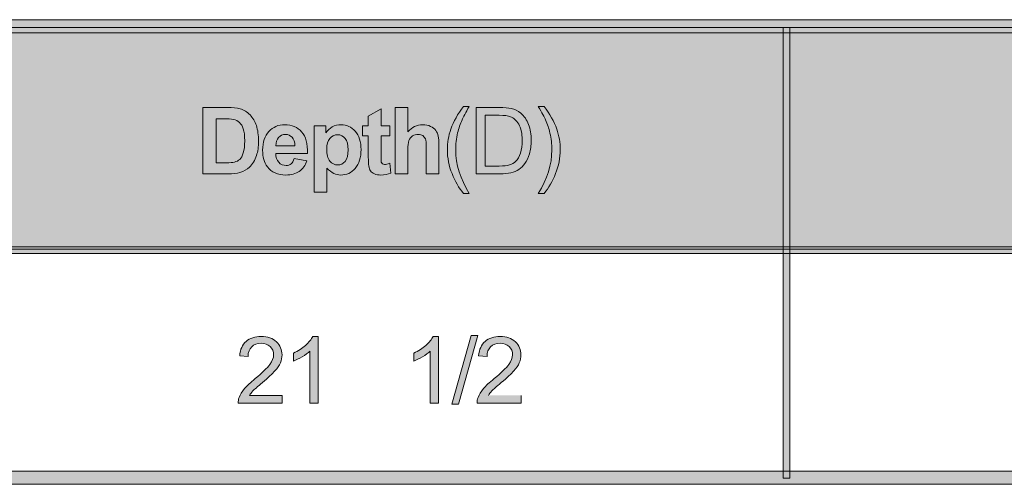
# Model space of a CAD drawing. Extents: x -116 to 1459, y -649 to 232.
# Drawn here: x 730 to 939, y 57 to 155 of the extents above; entities that cross this region are included whole.
import ezdxf

# ---------------------------------------------------------------- set-up
doc = ezdxf.new("R2010")
doc.units = 0
doc.header["$MEASUREMENT"] = 0
doc.layers.add('Layer 2', color=7, linetype='Continuous', lineweight=0)

msp = doc.modelspace()

# ---------------------------------------------------------------- hatches: boundary and pattern name
at = {"layer": 'Layer 2', "true_color": 0x1e1917, "transparency": 33554687}
h = msp.add_hatch(color=250, dxfattribs=at)
h.dxf.hatch_style = 2
h.paths.add_polyline_path([(-115.66, 154.92), (-114.73, 154.92), (28.24, 154.92), (171.22, 154.92), (314.19, 154.92), (457.16, 154.92), (600.13, 154.92), (743.1, 154.92), (886.08, 154.92), (1029.05, 154.92), (1172.02, 154.92), (1314.99, 154.92), (1457.97, 154.92), (1458.89, 154.92), (1458.89, 152.14), (1457.97, 152.14), (1314.99, 152.14), (1172.02, 152.14), (1029.05, 152.14), (886.08, 152.14), (743.1, 152.14), (600.13, 152.14), (457.16, 152.14), (314.19, 152.14), (171.22, 152.14), (28.24, 152.14), (-114.73, 152.14), (-115.66, 152.14)])
at = {"layer": 'Layer 2', "true_color": 0xd3eefb, "transparency": 33554687}
msp.add_hatch(color=254, dxfattribs=at).paths.add_polyline_path([(-115.05, 153.3), (1458.05, 153.3), (1458.05, 106.4), (-115.05, 106.4)])
at = {"layer": 'Layer 2', "true_color": 0x1e1917, "transparency": 33554687}
h = msp.add_hatch(color=250, dxfattribs=at)
h.dxf.hatch_style = 2
h.paths.add_polyline_path([(891.82, 58), (891.82, 58.46), (891.82, 82.04), (891.82, 105.63), (891.82, 129.21), (891.82, 152.8), (891.82, 153.25), (893.21, 153.25), (893.21, 152.8), (893.21, 129.21), (893.21, 105.63), (893.21, 82.04), (893.21, 58.46), (893.21, 58)])
h = msp.add_hatch(color=250, dxfattribs=at)
edge = h.paths.add_edge_path()
edge.add_spline(control_points=[(769.08, 136.37), (769.08, 136.37), (774.27, 136.37), (774.27, 136.37), (775.43, 136.37), (776.32, 136.28), (776.94, 136.1), (777.76, 135.86), (778.47, 135.42), (779.06, 134.8), (779.64, 134.18), (780.09, 133.43), (780.4, 132.53), (780.7, 131.63), (780.86, 130.52), (780.86, 129.21), (780.86, 128.05), (780.71, 127.05), (780.43, 126.22), (780.08, 125.2), (779.58, 124.37), (778.92, 123.74), (778.43, 123.26), (777.77, 122.88), (776.93, 122.61), (776.3, 122.42), (775.47, 122.32), (774.42, 122.32), (774.42, 122.32), (769.08, 122.32), (769.08, 122.32), (769.08, 122.32), (769.08, 136.37), (769.08, 136.37)], knot_values=[0, 0, 0, 0, 1, 1, 1, 2, 2, 2, 3, 3, 3, 4, 4, 4, 5, 5, 5, 6, 6, 6, 7, 7, 7, 8, 8, 8, 9, 9, 9, 10, 10, 10, 11, 11, 11, 11], degree=3, periodic=0)
edge = h.paths.add_edge_path()
edge.add_spline(control_points=[(771.92, 133.99), (771.92, 133.99), (771.92, 124.69), (771.92, 124.69), (771.92, 124.69), (774.03, 124.69), (774.03, 124.69), (774.83, 124.69), (775.4, 124.73), (775.75, 124.82), (776.21, 124.93), (776.59, 125.13), (776.9, 125.4), (777.2, 125.68), (777.45, 126.13), (777.64, 126.76), (777.83, 127.39), (777.93, 128.25), (777.93, 129.33), (777.93, 130.42), (777.83, 131.25), (777.64, 131.83), (777.45, 132.41), (777.18, 132.87), (776.83, 133.19), (776.49, 133.52), (776.05, 133.74), (775.52, 133.85), (775.12, 133.95), (774.35, 133.99), (773.19, 133.99), (773.19, 133.99), (771.92, 133.99), (771.92, 133.99)], knot_values=[0, 0, 0, 0, 1, 1, 1, 2, 2, 2, 3, 3, 3, 4, 4, 4, 5, 5, 5, 6, 6, 6, 7, 7, 7, 8, 8, 8, 9, 9, 9, 10, 10, 10, 11, 11, 11, 11], degree=3, periodic=0)
edge = h.paths.add_edge_path()
edge.add_spline(control_points=[(788.55, 128.28), (788.53, 129.06), (788.34, 129.65), (787.95, 130.06), (787.57, 130.46), (787.1, 130.66), (786.55, 130.66), (785.96, 130.66), (785.48, 130.45), (785.1, 130.02), (784.71, 129.59), (784.52, 129.01), (784.53, 128.28), (784.53, 128.28), (788.55, 128.28), (788.55, 128.28)], knot_values=[0, 0, 0, 0, 1, 1, 1, 2, 2, 2, 3, 3, 3, 4, 4, 4, 5, 5, 5, 5], degree=3, periodic=0)
edge = h.paths.add_edge_path()
edge.add_spline(control_points=[(792.61, 132.49), (792.61, 132.49), (795.12, 132.49), (795.12, 132.49), (795.12, 132.49), (795.12, 131), (795.12, 131), (795.45, 131.51), (795.89, 131.93), (796.44, 132.24), (797, 132.57), (797.62, 132.73), (798.3, 132.73), (799.48, 132.73), (800.48, 132.26), (801.3, 131.34), (802.13, 130.41), (802.54, 129.12), (802.54, 127.46), (802.54, 125.76), (802.13, 124.44), (801.3, 123.5), (800.46, 122.56), (799.46, 122.09), (798.28, 122.09), (797.71, 122.09), (797.21, 122.2), (796.75, 122.42), (796.29, 122.65), (795.81, 123.03), (795.3, 123.57), (795.3, 123.57), (795.3, 118.44), (795.3, 118.44), (795.3, 118.44), (792.61, 118.44), (792.61, 118.44), (792.61, 118.44), (792.61, 132.49), (792.61, 132.49)], knot_values=[0, 0, 0, 0, 1, 1, 1, 2, 2, 2, 3, 3, 3, 4, 4, 4, 5, 5, 5, 6, 6, 6, 7, 7, 7, 8, 8, 8, 9, 9, 9, 10, 10, 10, 11, 11, 11, 12, 12, 12, 13, 13, 13, 13], degree=3, periodic=0)
edge = h.paths.add_edge_path()
edge.add_spline(control_points=[(808.61, 132.49), (808.61, 132.49), (808.61, 130.35), (808.61, 130.35), (808.61, 130.35), (806.77, 130.35), (806.77, 130.35), (806.77, 130.35), (806.77, 126.25), (806.77, 126.25), (806.77, 125.41), (806.79, 124.93), (806.82, 124.79), (806.82, 124.79), (807.06, 124.45), (807.06, 124.45), (807.06, 124.45), (807.52, 124.32), (807.52, 124.32), (807.77, 124.32), (808.13, 124.41), (808.6, 124.58), (808.6, 124.58), (808.83, 122.49), (808.83, 122.49), (808.2, 122.22), (807.5, 122.09), (806.7, 122.09), (806.22, 122.09), (805.78, 122.17), (805.39, 122.33), (805, 122.49), (804.72, 122.71), (804.53, 122.96), (804.35, 123.22), (804.23, 123.57), (804.15, 124.01), (804.1, 124.33), (804.07, 124.96), (804.07, 125.91), (804.07, 125.91), (804.07, 130.35), (804.07, 130.35), (804.07, 130.35), (802.83, 130.35), (802.83, 130.35), (802.83, 130.35), (802.83, 132.49), (802.83, 132.49), (802.83, 132.49), (804.07, 132.49), (804.07, 132.49), (804.07, 132.49), (804.07, 134.52), (804.07, 134.52), (804.07, 134.52), (806.77, 136.09), (806.77, 136.09), (806.77, 136.09), (806.77, 132.49), (806.77, 132.49), (806.77, 132.49), (808.61, 132.49), (808.61, 132.49)], knot_values=[0, 0, 0, 0, 1, 1, 1, 2, 2, 2, 3, 3, 3, 4, 4, 4, 5, 5, 5, 6, 6, 6, 7, 7, 7, 8, 8, 8, 9, 9, 9, 10, 10, 10, 11, 11, 11, 12, 12, 12, 13, 13, 13, 14, 14, 14, 15, 15, 15, 16, 16, 16, 17, 17, 17, 18, 18, 18, 19, 19, 19, 20, 20, 20, 21, 21, 21, 21], degree=3, periodic=0)
edge = h.paths.add_edge_path()
edge.add_spline(control_points=[(812.43, 136.37), (812.43, 136.37), (812.43, 131.2), (812.43, 131.2), (813.3, 132.22), (814.33, 132.73), (815.54, 132.73), (816.16, 132.73), (816.72, 132.61), (817.22, 132.38), (817.72, 132.15), (818.09, 131.86), (818.34, 131.5), (818.6, 131.14), (818.77, 130.74), (818.86, 130.31), (818.96, 129.88), (819, 129.2), (819, 128.29), (819, 128.29), (819, 122.32), (819, 122.32), (819, 122.32), (816.31, 122.32), (816.31, 122.32), (816.31, 122.32), (816.31, 127.69), (816.31, 127.69), (816.31, 128.76), (816.26, 129.44), (816.16, 129.73), (816.16, 129.73), (815.61, 130.41), (815.61, 130.41), (815.35, 130.58), (815.03, 130.66), (814.64, 130.66), (814.19, 130.66), (813.79, 130.56), (813.44, 130.34), (813.09, 130.12), (812.83, 129.79), (812.67, 129.36), (812.51, 128.92), (812.43, 128.27), (812.43, 127.42), (812.43, 127.42), (812.43, 122.32), (812.43, 122.32), (812.43, 122.32), (809.73, 122.32), (809.73, 122.32), (809.73, 122.32), (809.73, 136.37), (809.73, 136.37), (809.73, 136.37), (812.43, 136.37), (812.43, 136.37)], knot_values=[0, 0, 0, 0, 1, 1, 1, 2, 2, 2, 3, 3, 3, 4, 4, 4, 5, 5, 5, 6, 6, 6, 7, 7, 7, 8, 8, 8, 9, 9, 9, 10, 10, 10, 11, 11, 11, 12, 12, 12, 13, 13, 13, 14, 14, 14, 15, 15, 15, 16, 16, 16, 17, 17, 17, 18, 18, 18, 19, 19, 19, 19], degree=3, periodic=0)
edge = h.paths.add_edge_path()
edge.add_spline(control_points=[(824.18, 118.19), (823.23, 119.39), (822.42, 120.79), (821.77, 122.4), (821.11, 124.01), (820.78, 125.68), (820.78, 127.41), (820.78, 128.93), (821.02, 130.38), (821.52, 131.78), (822.09, 133.39), (822.98, 135), (824.18, 136.6), (824.18, 136.6), (825.42, 136.6), (825.42, 136.6), (824.64, 135.28), (824.13, 134.33), (823.88, 133.76), (823.49, 132.88), (823.19, 131.96), (822.96, 131), (822.69, 129.8), (822.55, 128.6), (822.55, 127.4), (822.55, 124.32), (823.51, 121.25), (825.42, 118.19), (825.42, 118.19), (824.18, 118.19), (824.18, 118.19)], knot_values=[0, 0, 0, 0, 1, 1, 1, 2, 2, 2, 3, 3, 3, 4, 4, 4, 5, 5, 5, 6, 6, 6, 7, 7, 7, 8, 8, 8, 9, 9, 9, 10, 10, 10, 10], degree=3, periodic=0)
edge = h.paths.add_edge_path()
edge.add_spline(control_points=[(826.9, 122.32), (826.9, 122.32), (826.9, 136.37), (826.9, 136.37), (826.9, 136.37), (831.74, 136.37), (831.74, 136.37), (832.83, 136.37), (833.67, 136.3), (834.24, 136.16), (835.05, 135.98), (835.74, 135.64), (836.3, 135.16), (837.04, 134.53), (837.6, 133.73), (837.97, 132.76), (838.34, 131.78), (838.52, 130.67), (838.52, 129.42), (838.52, 128.35), (838.39, 127.41), (838.14, 126.58), (837.89, 125.76), (837.58, 125.07), (837.18, 124.53), (836.8, 124), (836.37, 123.57), (835.91, 123.26), (835.44, 122.95), (834.89, 122.72), (834.23, 122.56), (833.57, 122.4), (832.82, 122.32), (831.97, 122.32), (831.97, 122.32), (826.9, 122.32), (826.9, 122.32)], knot_values=[0, 0, 0, 0, 1, 1, 1, 2, 2, 2, 3, 3, 3, 4, 4, 4, 5, 5, 5, 6, 6, 6, 7, 7, 7, 8, 8, 8, 9, 9, 9, 10, 10, 10, 11, 11, 11, 12, 12, 12, 12], degree=3, periodic=0)
edge = h.paths.add_edge_path()
edge.add_spline(control_points=[(828.76, 123.98), (828.76, 123.98), (831.76, 123.98), (831.76, 123.98), (832.69, 123.98), (833.42, 124.06), (833.94, 124.23), (834.47, 124.41), (834.89, 124.65), (835.2, 124.96), (835.64, 125.4), (835.99, 126), (836.23, 126.74), (836.48, 127.49), (836.6, 128.38), (836.6, 129.45), (836.6, 130.92), (836.36, 132.04), (835.88, 132.83), (835.4, 133.62), (834.81, 134.15), (834.12, 134.42), (833.62, 134.61), (832.82, 134.71), (831.72, 134.71), (831.72, 134.71), (828.76, 134.71), (828.76, 134.71), (828.76, 134.71), (828.76, 123.98), (828.76, 123.98)], knot_values=[0, 0, 0, 0, 1, 1, 1, 2, 2, 2, 3, 3, 3, 4, 4, 4, 5, 5, 5, 6, 6, 6, 7, 7, 7, 8, 8, 8, 9, 9, 9, 10, 10, 10, 10], degree=3, periodic=0)
edge = h.paths.add_edge_path()
edge.add_spline(control_points=[(788.4, 125.56), (788.4, 125.56), (791.09, 125.11), (791.09, 125.11), (790.74, 124.12), (790.2, 123.37), (789.45, 122.86), (788.71, 122.34), (787.78, 122.09), (786.66, 122.09), (784.89, 122.09), (783.58, 122.66), (782.73, 123.82), (782.06, 124.75), (781.72, 125.92), (781.72, 127.33), (781.72, 129.02), (782.16, 130.34), (783.05, 131.29), (783.93, 132.25), (785.04, 132.73), (786.39, 132.73), (787.9, 132.73), (789.1, 132.22), (789.97, 131.22), (790.85, 130.22), (791.27, 128.69), (791.23, 126.63), (791.23, 126.63), (784.48, 126.63), (784.48, 126.63), (784.5, 125.83), (784.72, 125.21), (785.13, 124.77), (785.55, 124.32), (786.07, 124.1), (786.69, 124.1), (787.11, 124.1), (787.46, 124.21), (787.75, 124.44), (788.04, 124.68), (788.26, 125.04), (788.4, 125.56)], knot_values=[0, 0, 0, 0, 1, 1, 1, 2, 2, 2, 3, 3, 3, 4, 4, 4, 5, 5, 5, 6, 6, 6, 7, 7, 7, 8, 8, 8, 9, 9, 9, 10, 10, 10, 11, 11, 11, 12, 12, 12, 13, 13, 13, 14, 14, 14, 14], degree=3, periodic=0)
edge.add_line((788.4, 125.56), (788.4, 125.56))
edge = h.paths.add_edge_path()
edge.add_spline(control_points=[(795.28, 127.58), (795.28, 126.44), (795.5, 125.59), (795.96, 125.04), (796.41, 124.5), (796.96, 124.22), (797.62, 124.22), (798.24, 124.22), (798.76, 124.48), (799.18, 124.98), (799.59, 125.48), (799.8, 126.3), (799.8, 127.44), (799.8, 128.51), (799.59, 129.3), (799.16, 129.82), (798.73, 130.34), (798.2, 130.6), (797.57, 130.6), (796.91, 130.6), (796.36, 130.34), (795.93, 129.83), (795.49, 129.33), (795.28, 128.57), (795.28, 127.58)], knot_values=[0, 0, 0, 0, 1, 1, 1, 2, 2, 2, 3, 3, 3, 4, 4, 4, 5, 5, 5, 6, 6, 6, 7, 7, 7, 8, 8, 8, 8], degree=3, periodic=0)
edge.add_line((795.28, 127.58), (795.28, 127.58))
edge = h.paths.add_edge_path()
edge.add_spline(control_points=[(841.25, 118.19), (841.25, 118.19), (840.01, 118.19), (840.01, 118.19), (841.92, 121.25), (842.88, 124.32), (842.88, 127.4), (842.88, 128.6), (842.74, 129.79), (842.47, 130.97), (842.25, 131.93), (841.95, 132.85), (841.56, 133.73), (841.31, 134.31), (840.8, 135.26), (840.01, 136.6), (840.01, 136.6), (841.25, 136.6), (841.25, 136.6), (842.45, 135), (843.34, 133.39), (843.92, 131.78), (844.41, 130.38), (844.65, 128.93), (844.65, 127.41), (844.65, 125.68), (844.32, 124.01), (843.66, 122.4), (843, 120.79), (842.2, 119.39), (841.25, 118.19)], knot_values=[0, 0, 0, 0, 1, 1, 1, 2, 2, 2, 3, 3, 3, 4, 4, 4, 5, 5, 5, 6, 6, 6, 7, 7, 7, 8, 8, 8, 9, 9, 9, 10, 10, 10, 10], degree=3, periodic=0)
edge.add_line((841.25, 118.19), (841.25, 118.19))
h = msp.add_hatch(color=250, dxfattribs=at)
h.dxf.hatch_style = 2
h.paths.add_polyline_path([(-115.66, 106.87), (-114.73, 106.87), (28.24, 106.87), (171.22, 106.87), (314.19, 106.87), (457.16, 106.87), (600.13, 106.87), (743.1, 106.87), (886.08, 106.87), (1029.05, 106.87), (1172.02, 106.87), (1314.99, 106.87), (1457.97, 106.87), (1458.89, 106.87), (1458.89, 105.48), (1457.97, 105.48), (1314.99, 105.48), (1172.02, 105.48), (1029.05, 105.48), (886.08, 105.48), (743.1, 105.48), (600.13, 105.48), (457.16, 105.48), (314.19, 105.48), (171.22, 105.48), (28.24, 105.48), (-114.73, 105.48), (-115.66, 105.48)])
h = msp.add_hatch(color=250, dxfattribs=at)
edge = h.paths.add_edge_path()
edge.add_spline(control_points=[(785.84, 75.51), (785.84, 75.51), (785.84, 73.85), (785.84, 73.85), (785.84, 73.85), (776.55, 73.85), (776.55, 73.85), (776.54, 74.27), (776.6, 74.67), (776.75, 75.05), (776.99, 75.68), (777.36, 76.3), (777.88, 76.92), (778.41, 77.53), (779.16, 78.24), (780.14, 79.05), (781.67, 80.3), (782.7, 81.29), (783.24, 82.02), (783.78, 82.75), (784.04, 83.44), (784.04, 84.1), (784.04, 84.78), (783.8, 85.35), (783.31, 85.83), (782.82, 86.29), (782.18, 86.53), (781.4, 86.53), (780.57, 86.53), (779.9, 86.28), (779.41, 85.78), (778.91, 85.28), (778.65, 84.59), (778.65, 83.71), (778.65, 83.71), (776.87, 83.89), (776.87, 83.89), (776.99, 85.22), (777.45, 86.23), (778.24, 86.92), (779.04, 87.61), (780.1, 87.96), (781.44, 87.96), (782.78, 87.96), (783.85, 87.58), (784.64, 86.84), (785.42, 86.09), (785.82, 85.16), (785.82, 84.06), (785.82, 83.49), (785.7, 82.94), (785.47, 82.4), (785.24, 81.85), (784.86, 81.28), (784.33, 80.68), (783.79, 80.08), (782.91, 79.26), (781.67, 78.21), (780.63, 77.34), (779.97, 76.75), (779.67, 76.44), (779.38, 76.13), (779.14, 75.82), (778.94, 75.51), (778.94, 75.51), (785.84, 75.51), (785.84, 75.51)], knot_values=[0, 0, 0, 0, 1, 1, 1, 2, 2, 2, 3, 3, 3, 4, 4, 4, 5, 5, 5, 6, 6, 6, 7, 7, 7, 8, 8, 8, 9, 9, 9, 10, 10, 10, 11, 11, 11, 12, 12, 12, 13, 13, 13, 14, 14, 14, 15, 15, 15, 16, 16, 16, 17, 17, 17, 18, 18, 18, 19, 19, 19, 20, 20, 20, 21, 21, 21, 22, 22, 22, 22], degree=3, periodic=0)
edge = h.paths.add_edge_path()
edge.add_spline(control_points=[(793.44, 73.85), (793.44, 73.85), (791.72, 73.85), (791.72, 73.85), (791.72, 73.85), (791.72, 84.84), (791.72, 84.84), (791.31, 84.45), (790.76, 84.05), (790.09, 83.65), (789.41, 83.26), (788.81, 82.96), (788.27, 82.76), (788.27, 82.76), (788.27, 84.43), (788.27, 84.43), (789.23, 84.88), (790.08, 85.43), (790.8, 86.08), (791.52, 86.73), (792.03, 87.35), (792.34, 87.96), (792.34, 87.96), (793.44, 87.96), (793.44, 87.96), (793.44, 87.96), (793.44, 73.85), (793.44, 73.85)], knot_values=[0, 0, 0, 0, 1, 1, 1, 2, 2, 2, 3, 3, 3, 4, 4, 4, 5, 5, 5, 6, 6, 6, 7, 7, 7, 8, 8, 8, 9, 9, 9, 9], degree=3, periodic=0)
edge = h.paths.add_edge_path()
edge.add_spline(control_points=[(818.89, 73.85), (818.89, 73.85), (817.17, 73.85), (817.17, 73.85), (817.17, 73.85), (817.17, 84.84), (817.17, 84.84), (816.75, 84.45), (816.21, 84.05), (815.54, 83.65), (814.86, 83.26), (814.25, 82.96), (813.72, 82.76), (813.72, 82.76), (813.72, 84.43), (813.72, 84.43), (814.68, 84.88), (815.53, 85.43), (816.25, 86.08), (816.97, 86.73), (817.48, 87.35), (817.78, 87.96), (817.78, 87.96), (818.89, 87.96), (818.89, 87.96), (818.89, 87.96), (818.89, 73.85), (818.89, 73.85)], knot_values=[0, 0, 0, 0, 1, 1, 1, 2, 2, 2, 3, 3, 3, 4, 4, 4, 5, 5, 5, 6, 6, 6, 7, 7, 7, 8, 8, 8, 9, 9, 9, 9], degree=3, periodic=0)
edge = h.paths.add_edge_path()
edge.add_spline(control_points=[(821.76, 73.61), (821.76, 73.61), (825.83, 88.14), (825.83, 88.14), (825.83, 88.14), (827.21, 88.14), (827.21, 88.14), (827.21, 88.14), (823.15, 73.61), (823.15, 73.61), (823.15, 73.61), (821.76, 73.61), (821.76, 73.61)], knot_values=[0, 0, 0, 0, 1, 1, 1, 2, 2, 2, 3, 3, 3, 4, 4, 4, 4], degree=3, periodic=0)
edge = h.paths.add_edge_path()
edge.add_spline(control_points=[(836.36, 75.51), (836.36, 75.51), (836.36, 73.85), (836.36, 73.85), (836.36, 73.85), (827.07, 73.85), (827.07, 73.85), (827.06, 74.27), (827.13, 74.67), (827.27, 75.05), (827.51, 75.68), (827.89, 76.3), (828.41, 76.92), (828.93, 77.53), (829.68, 78.24), (830.67, 79.05), (832.19, 80.3), (833.23, 81.29), (833.76, 82.02), (834.3, 82.75), (834.57, 83.44), (834.57, 84.1), (834.57, 84.78), (834.33, 85.35), (833.84, 85.83), (833.34, 86.29), (832.71, 86.53), (831.92, 86.53), (831.09, 86.53), (830.43, 86.28), (829.93, 85.78), (829.43, 85.28), (829.18, 84.59), (829.17, 83.71), (829.17, 83.71), (827.4, 83.89), (827.4, 83.89), (827.52, 85.22), (827.98, 86.23), (828.77, 86.92), (829.56, 87.61), (830.63, 87.96), (831.96, 87.96), (833.31, 87.96), (834.37, 87.58), (835.16, 86.84), (835.95, 86.09), (836.34, 85.16), (836.34, 84.06), (836.34, 83.49), (836.23, 82.94), (835.99, 82.4), (835.76, 81.85), (835.39, 81.28), (834.85, 80.68), (834.32, 80.08), (833.43, 79.26), (832.19, 78.21), (831.16, 77.34), (830.49, 76.75), (830.2, 76.44), (829.91, 76.13), (829.66, 75.82), (829.47, 75.51)], knot_values=[0, 0, 0, 0, 1, 1, 1, 2, 2, 2, 3, 3, 3, 4, 4, 4, 5, 5, 5, 6, 6, 6, 7, 7, 7, 8, 8, 8, 9, 9, 9, 10, 10, 10, 11, 11, 11, 12, 12, 12, 13, 13, 13, 14, 14, 14, 15, 15, 15, 16, 16, 16, 17, 17, 17, 18, 18, 18, 19, 19, 19, 20, 20, 20, 21, 21, 21, 21], degree=3, periodic=0)
edge.add_line((829.47, 75.51), (836.36, 75.51))
h = msp.add_hatch(color=250, dxfattribs=at)
h.dxf.hatch_style = 2
h.paths.add_polyline_path([(-115.66, 59.48), (-114.73, 59.48), (28.24, 59.48), (171.22, 59.48), (314.19, 59.48), (457.16, 59.48), (600.13, 59.48), (743.1, 59.48), (886.08, 59.48), (1029.05, 59.48), (1172.02, 59.48), (1314.99, 59.48), (1457.97, 59.48), (1458.89, 59.48), (1458.89, 56.7), (1457.97, 56.7), (1314.99, 56.7), (1172.02, 56.7), (1029.05, 56.7), (886.08, 56.7), (743.1, 56.7), (600.13, 56.7), (457.16, 56.7), (314.19, 56.7), (171.22, 56.7), (28.24, 56.7), (-114.73, 56.7), (-115.66, 56.7)])

# ---------------------------------------------------------------- linework, layer by layer
at = {"layer": 'Layer 2'}
for points in [[(457.16, 154.92), (600.13, 154.92), (743.1, 154.92), (886.08, 154.92), (1029.05, 154.92), (1172.02, 154.92), (1314.99, 154.92), (1457.97, 154.92), (1458.89, 154.92), (1458.89, 152.14), (1457.97, 152.14), (1314.99, 152.14), (1172.02, 152.14), (1029.05, 152.14), (886.08, 152.14), (743.1, 152.14), (600.13, 152.14), (457.16, 152.14)], [(-115.05, 153.3), (1458.05, 153.3), (1458.05, 106.4), (-115.05, 106.4)], [(457.16, 106.87), (600.13, 106.87), (743.1, 106.87), (886.08, 106.87), (1029.05, 106.87), (1172.02, 106.87), (1314.99, 106.87), (1457.97, 106.87), (1458.89, 106.87), (1458.89, 105.48), (1457.97, 105.48), (1314.99, 105.48), (1172.02, 105.48), (1029.05, 105.48), (886.08, 105.48), (743.1, 105.48), (600.13, 105.48), (457.16, 105.48)], [(457.16, 59.48), (600.13, 59.48), (743.1, 59.48), (886.08, 59.48), (1029.05, 59.48), (1172.02, 59.48), (1314.99, 59.48), (1457.97, 59.48), (1458.89, 59.48), (1458.89, 56.7), (1457.97, 56.7), (1314.99, 56.7), (1172.02, 56.7), (1029.05, 56.7), (886.08, 56.7), (743.1, 56.7), (600.13, 56.7), (457.16, 56.7)]]:
    msp.add_lwpolyline(points, dxfattribs=at)
msp.add_lwpolyline([(891.82, 58), (891.82, 58.46), (891.82, 82.04), (891.82, 105.63), (891.82, 129.21), (891.82, 152.8), (891.82, 153.25), (893.21, 153.25), (893.21, 152.8), (893.21, 129.21), (893.21, 105.63), (893.21, 82.04), (893.21, 58.46), (893.21, 58)], close=True, dxfattribs=at)
for points, knots in [([(769.08, 136.37), (769.08, 136.37), (774.27, 136.37), (774.27, 136.37), (775.43, 136.37), (776.32, 136.28), (776.94, 136.1), (777.76, 135.86), (778.47, 135.42), (779.06, 134.8), (779.64, 134.18), (780.09, 133.43), (780.4, 132.53), (780.7, 131.63), (780.86, 130.52), (780.86, 129.21), (780.86, 128.05), (780.71, 127.05), (780.43, 126.22), (780.08, 125.2), (779.58, 124.37), (778.92, 123.74), (778.43, 123.26), (777.77, 122.88), (776.93, 122.61), (776.3, 122.42), (775.47, 122.32), (774.42, 122.32), (774.42, 122.32), (769.08, 122.32), (769.08, 122.32), (769.08, 122.32), (769.08, 136.37), (769.08, 136.37)], [0, 0, 0, 0, 1, 1, 1, 2, 2, 2, 3, 3, 3, 4, 4, 4, 5, 5, 5, 6, 6, 6, 7, 7, 7, 8, 8, 8, 9, 9, 9, 10, 10, 10, 11, 11, 11, 11]), ([(808.61, 132.49), (808.61, 132.49), (808.61, 130.35), (808.61, 130.35), (808.61, 130.35), (806.77, 130.35), (806.77, 130.35), (806.77, 130.35), (806.77, 126.25), (806.77, 126.25), (806.77, 125.41), (806.79, 124.93), (806.82, 124.79), (806.82, 124.79), (807.06, 124.45), (807.06, 124.45), (807.06, 124.45), (807.52, 124.32), (807.52, 124.32), (807.77, 124.32), (808.13, 124.41), (808.6, 124.58), (808.6, 124.58), (808.83, 122.49), (808.83, 122.49), (808.2, 122.22), (807.5, 122.09), (806.7, 122.09), (806.22, 122.09), (805.78, 122.17), (805.39, 122.33), (805, 122.49), (804.72, 122.71), (804.53, 122.96), (804.35, 123.22), (804.23, 123.57), (804.15, 124.01), (804.1, 124.33), (804.07, 124.96), (804.07, 125.91), (804.07, 125.91), (804.07, 130.35), (804.07, 130.35), (804.07, 130.35), (802.83, 130.35), (802.83, 130.35), (802.83, 130.35), (802.83, 132.49), (802.83, 132.49), (802.83, 132.49), (804.07, 132.49), (804.07, 132.49), (804.07, 132.49), (804.07, 134.52), (804.07, 134.52), (804.07, 134.52), (806.77, 136.09), (806.77, 136.09), (806.77, 136.09), (806.77, 132.49), (806.77, 132.49), (806.77, 132.49), (808.61, 132.49), (808.61, 132.49)], [0, 0, 0, 0, 1, 1, 1, 2, 2, 2, 3, 3, 3, 4, 4, 4, 5, 5, 5, 6, 6, 6, 7, 7, 7, 8, 8, 8, 9, 9, 9, 10, 10, 10, 11, 11, 11, 12, 12, 12, 13, 13, 13, 14, 14, 14, 15, 15, 15, 16, 16, 16, 17, 17, 17, 18, 18, 18, 19, 19, 19, 20, 20, 20, 21, 21, 21, 21]), ([(812.43, 136.37), (812.43, 136.37), (812.43, 131.2), (812.43, 131.2), (813.3, 132.22), (814.33, 132.73), (815.54, 132.73), (816.16, 132.73), (816.72, 132.61), (817.22, 132.38), (817.72, 132.15), (818.09, 131.86), (818.34, 131.5), (818.6, 131.14), (818.77, 130.74), (818.86, 130.31), (818.96, 129.88), (819, 129.2), (819, 128.29), (819, 128.29), (819, 122.32), (819, 122.32), (819, 122.32), (816.31, 122.32), (816.31, 122.32), (816.31, 122.32), (816.31, 127.69), (816.31, 127.69), (816.31, 128.76), (816.26, 129.44), (816.16, 129.73), (816.16, 129.73), (815.61, 130.41), (815.61, 130.41), (815.35, 130.58), (815.03, 130.66), (814.64, 130.66), (814.19, 130.66), (813.79, 130.56), (813.44, 130.34), (813.09, 130.12), (812.83, 129.79), (812.67, 129.36), (812.51, 128.92), (812.43, 128.27), (812.43, 127.42), (812.43, 127.42), (812.43, 122.32), (812.43, 122.32), (812.43, 122.32), (809.73, 122.32), (809.73, 122.32), (809.73, 122.32), (809.73, 136.37), (809.73, 136.37), (809.73, 136.37), (812.43, 136.37), (812.43, 136.37)], [0, 0, 0, 0, 1, 1, 1, 2, 2, 2, 3, 3, 3, 4, 4, 4, 5, 5, 5, 6, 6, 6, 7, 7, 7, 8, 8, 8, 9, 9, 9, 10, 10, 10, 11, 11, 11, 12, 12, 12, 13, 13, 13, 14, 14, 14, 15, 15, 15, 16, 16, 16, 17, 17, 17, 18, 18, 18, 19, 19, 19, 19]), ([(824.18, 118.19), (823.23, 119.39), (822.42, 120.79), (821.77, 122.4), (821.11, 124.01), (820.78, 125.68), (820.78, 127.41), (820.78, 128.93), (821.02, 130.38), (821.52, 131.78), (822.09, 133.39), (822.98, 135), (824.18, 136.6), (824.18, 136.6), (825.42, 136.6), (825.42, 136.6), (824.64, 135.28), (824.13, 134.33), (823.88, 133.76), (823.49, 132.88), (823.19, 131.96), (822.96, 131), (822.69, 129.8), (822.55, 128.6), (822.55, 127.4), (822.55, 124.32), (823.51, 121.25), (825.42, 118.19), (825.42, 118.19), (824.18, 118.19), (824.18, 118.19)], [0, 0, 0, 0, 1, 1, 1, 2, 2, 2, 3, 3, 3, 4, 4, 4, 5, 5, 5, 6, 6, 6, 7, 7, 7, 8, 8, 8, 9, 9, 9, 10, 10, 10, 10]), ([(826.9, 122.32), (826.9, 122.32), (826.9, 136.37), (826.9, 136.37), (826.9, 136.37), (831.74, 136.37), (831.74, 136.37), (832.83, 136.37), (833.67, 136.3), (834.24, 136.16), (835.05, 135.98), (835.74, 135.64), (836.3, 135.16), (837.04, 134.53), (837.6, 133.73), (837.97, 132.76), (838.34, 131.78), (838.52, 130.67), (838.52, 129.42), (838.52, 128.35), (838.39, 127.41), (838.14, 126.58), (837.89, 125.76), (837.58, 125.07), (837.18, 124.53), (836.8, 124), (836.37, 123.57), (835.91, 123.26), (835.44, 122.95), (834.89, 122.72), (834.23, 122.56), (833.57, 122.4), (832.82, 122.32), (831.97, 122.32), (831.97, 122.32), (826.9, 122.32), (826.9, 122.32)], [0, 0, 0, 0, 1, 1, 1, 2, 2, 2, 3, 3, 3, 4, 4, 4, 5, 5, 5, 6, 6, 6, 7, 7, 7, 8, 8, 8, 9, 9, 9, 10, 10, 10, 11, 11, 11, 12, 12, 12, 12]), ([(841.25, 118.19), (841.25, 118.19), (840.01, 118.19), (840.01, 118.19), (841.92, 121.25), (842.88, 124.32), (842.88, 127.4), (842.88, 128.6), (842.74, 129.79), (842.47, 130.97), (842.25, 131.93), (841.95, 132.85), (841.56, 133.73), (841.31, 134.31), (840.8, 135.26), (840.01, 136.6), (840.01, 136.6), (841.25, 136.6), (841.25, 136.6), (842.45, 135), (843.34, 133.39), (843.92, 131.78), (844.41, 130.38), (844.65, 128.93), (844.65, 127.41), (844.65, 125.68), (844.32, 124.01), (843.66, 122.4), (843, 120.79), (842.2, 119.39), (841.25, 118.19)], [0, 0, 0, 0, 1, 1, 1, 2, 2, 2, 3, 3, 3, 4, 4, 4, 5, 5, 5, 6, 6, 6, 7, 7, 7, 8, 8, 8, 9, 9, 9, 10, 10, 10, 10]), ([(771.92, 133.99), (771.92, 133.99), (771.92, 124.69), (771.92, 124.69), (771.92, 124.69), (774.03, 124.69), (774.03, 124.69), (774.83, 124.69), (775.4, 124.73), (775.75, 124.82), (776.21, 124.93), (776.59, 125.13), (776.9, 125.4), (777.2, 125.68), (777.45, 126.13), (777.64, 126.76), (777.83, 127.39), (777.93, 128.25), (777.93, 129.33), (777.93, 130.42), (777.83, 131.25), (777.64, 131.83), (777.45, 132.41), (777.18, 132.87), (776.83, 133.19), (776.49, 133.52), (776.05, 133.74), (775.52, 133.85), (775.12, 133.95), (774.35, 133.99), (773.19, 133.99), (773.19, 133.99), (771.92, 133.99), (771.92, 133.99)], [0, 0, 0, 0, 1, 1, 1, 2, 2, 2, 3, 3, 3, 4, 4, 4, 5, 5, 5, 6, 6, 6, 7, 7, 7, 8, 8, 8, 9, 9, 9, 10, 10, 10, 11, 11, 11, 11]), ([(828.76, 123.98), (828.76, 123.98), (831.76, 123.98), (831.76, 123.98), (832.69, 123.98), (833.42, 124.06), (833.94, 124.23), (834.47, 124.41), (834.89, 124.65), (835.2, 124.96), (835.64, 125.4), (835.99, 126), (836.23, 126.74), (836.48, 127.49), (836.6, 128.38), (836.6, 129.45), (836.6, 130.92), (836.36, 132.04), (835.88, 132.83), (835.4, 133.62), (834.81, 134.15), (834.12, 134.42), (833.62, 134.61), (832.82, 134.71), (831.72, 134.71), (831.72, 134.71), (828.76, 134.71), (828.76, 134.71), (828.76, 134.71), (828.76, 123.98), (828.76, 123.98)], [0, 0, 0, 0, 1, 1, 1, 2, 2, 2, 3, 3, 3, 4, 4, 4, 5, 5, 5, 6, 6, 6, 7, 7, 7, 8, 8, 8, 9, 9, 9, 10, 10, 10, 10]), ([(788.4, 125.56), (788.4, 125.56), (791.09, 125.11), (791.09, 125.11), (790.74, 124.12), (790.2, 123.37), (789.45, 122.86), (788.71, 122.34), (787.78, 122.09), (786.66, 122.09), (784.89, 122.09), (783.58, 122.66), (782.73, 123.82), (782.06, 124.75), (781.72, 125.92), (781.72, 127.33), (781.72, 129.02), (782.16, 130.34), (783.05, 131.29), (783.93, 132.25), (785.04, 132.73), (786.39, 132.73), (787.9, 132.73), (789.1, 132.22), (789.97, 131.22), (790.85, 130.22), (791.27, 128.69), (791.23, 126.63), (791.23, 126.63), (784.48, 126.63), (784.48, 126.63), (784.5, 125.83), (784.72, 125.21), (785.13, 124.77), (785.55, 124.32), (786.07, 124.1), (786.69, 124.1), (787.11, 124.1), (787.46, 124.21), (787.75, 124.44), (788.04, 124.68), (788.26, 125.04), (788.4, 125.56)], [0, 0, 0, 0, 1, 1, 1, 2, 2, 2, 3, 3, 3, 4, 4, 4, 5, 5, 5, 6, 6, 6, 7, 7, 7, 8, 8, 8, 9, 9, 9, 10, 10, 10, 11, 11, 11, 12, 12, 12, 13, 13, 13, 14, 14, 14, 14]), ([(792.61, 132.49), (792.61, 132.49), (795.12, 132.49), (795.12, 132.49), (795.12, 132.49), (795.12, 131), (795.12, 131), (795.45, 131.51), (795.89, 131.93), (796.44, 132.24), (797, 132.57), (797.62, 132.73), (798.3, 132.73), (799.48, 132.73), (800.48, 132.26), (801.3, 131.34), (802.13, 130.41), (802.54, 129.12), (802.54, 127.46), (802.54, 125.76), (802.13, 124.44), (801.3, 123.5), (800.46, 122.56), (799.46, 122.09), (798.28, 122.09), (797.71, 122.09), (797.21, 122.2), (796.75, 122.42), (796.29, 122.65), (795.81, 123.03), (795.3, 123.57), (795.3, 123.57), (795.3, 118.44), (795.3, 118.44), (795.3, 118.44), (792.61, 118.44), (792.61, 118.44), (792.61, 118.44), (792.61, 132.49), (792.61, 132.49)], [0, 0, 0, 0, 1, 1, 1, 2, 2, 2, 3, 3, 3, 4, 4, 4, 5, 5, 5, 6, 6, 6, 7, 7, 7, 8, 8, 8, 9, 9, 9, 10, 10, 10, 11, 11, 11, 12, 12, 12, 13, 13, 13, 13]), ([(788.55, 128.28), (788.53, 129.06), (788.34, 129.65), (787.95, 130.06), (787.57, 130.46), (787.1, 130.66), (786.55, 130.66), (785.96, 130.66), (785.48, 130.45), (785.1, 130.02), (784.71, 129.59), (784.52, 129.01), (784.53, 128.28), (784.53, 128.28), (788.55, 128.28), (788.55, 128.28)], [0, 0, 0, 0, 1, 1, 1, 2, 2, 2, 3, 3, 3, 4, 4, 4, 5, 5, 5, 5]), ([(795.28, 127.58), (795.28, 126.44), (795.5, 125.59), (795.96, 125.04), (796.41, 124.5), (796.96, 124.22), (797.62, 124.22), (798.24, 124.22), (798.76, 124.48), (799.18, 124.98), (799.59, 125.48), (799.8, 126.3), (799.8, 127.44), (799.8, 128.51), (799.59, 129.3), (799.16, 129.82), (798.73, 130.34), (798.2, 130.6), (797.57, 130.6), (796.91, 130.6), (796.36, 130.34), (795.93, 129.83), (795.49, 129.33), (795.28, 128.57), (795.28, 127.58)], [0, 0, 0, 0, 1, 1, 1, 2, 2, 2, 3, 3, 3, 4, 4, 4, 5, 5, 5, 6, 6, 6, 7, 7, 7, 8, 8, 8, 8]), ([(785.84, 75.51), (785.84, 75.51), (785.84, 73.85), (785.84, 73.85), (785.84, 73.85), (776.55, 73.85), (776.55, 73.85), (776.54, 74.27), (776.6, 74.67), (776.75, 75.05), (776.99, 75.68), (777.36, 76.3), (777.88, 76.92), (778.41, 77.53), (779.16, 78.24), (780.14, 79.05), (781.67, 80.3), (782.7, 81.29), (783.24, 82.02), (783.78, 82.75), (784.04, 83.44), (784.04, 84.1), (784.04, 84.78), (783.8, 85.35), (783.31, 85.83), (782.82, 86.29), (782.18, 86.53), (781.4, 86.53), (780.57, 86.53), (779.9, 86.28), (779.41, 85.78), (778.91, 85.28), (778.65, 84.59), (778.65, 83.71), (778.65, 83.71), (776.87, 83.89), (776.87, 83.89), (776.99, 85.22), (777.45, 86.23), (778.24, 86.92), (779.04, 87.61), (780.1, 87.96), (781.44, 87.96), (782.78, 87.96), (783.85, 87.58), (784.64, 86.84), (785.42, 86.09), (785.82, 85.16), (785.82, 84.06), (785.82, 83.49), (785.7, 82.94), (785.47, 82.4), (785.24, 81.85), (784.86, 81.28), (784.33, 80.68), (783.79, 80.08), (782.91, 79.26), (781.67, 78.21), (780.63, 77.34), (779.97, 76.75), (779.67, 76.44), (779.38, 76.13), (779.14, 75.82), (778.94, 75.51), (778.94, 75.51), (785.84, 75.51), (785.84, 75.51)], [0, 0, 0, 0, 1, 1, 1, 2, 2, 2, 3, 3, 3, 4, 4, 4, 5, 5, 5, 6, 6, 6, 7, 7, 7, 8, 8, 8, 9, 9, 9, 10, 10, 10, 11, 11, 11, 12, 12, 12, 13, 13, 13, 14, 14, 14, 15, 15, 15, 16, 16, 16, 17, 17, 17, 18, 18, 18, 19, 19, 19, 20, 20, 20, 21, 21, 21, 22, 22, 22, 22]), ([(793.44, 73.85), (793.44, 73.85), (791.72, 73.85), (791.72, 73.85), (791.72, 73.85), (791.72, 84.84), (791.72, 84.84), (791.31, 84.45), (790.76, 84.05), (790.09, 83.65), (789.41, 83.26), (788.81, 82.96), (788.27, 82.76), (788.27, 82.76), (788.27, 84.43), (788.27, 84.43), (789.23, 84.88), (790.08, 85.43), (790.8, 86.08), (791.52, 86.73), (792.03, 87.35), (792.34, 87.96), (792.34, 87.96), (793.44, 87.96), (793.44, 87.96), (793.44, 87.96), (793.44, 73.85), (793.44, 73.85)], [0, 0, 0, 0, 1, 1, 1, 2, 2, 2, 3, 3, 3, 4, 4, 4, 5, 5, 5, 6, 6, 6, 7, 7, 7, 8, 8, 8, 9, 9, 9, 9]), ([(818.89, 73.85), (818.89, 73.85), (817.17, 73.85), (817.17, 73.85), (817.17, 73.85), (817.17, 84.84), (817.17, 84.84), (816.75, 84.45), (816.21, 84.05), (815.54, 83.65), (814.86, 83.26), (814.25, 82.96), (813.72, 82.76), (813.72, 82.76), (813.72, 84.43), (813.72, 84.43), (814.68, 84.88), (815.53, 85.43), (816.25, 86.08), (816.97, 86.73), (817.48, 87.35), (817.78, 87.96), (817.78, 87.96), (818.89, 87.96), (818.89, 87.96), (818.89, 87.96), (818.89, 73.85), (818.89, 73.85)], [0, 0, 0, 0, 1, 1, 1, 2, 2, 2, 3, 3, 3, 4, 4, 4, 5, 5, 5, 6, 6, 6, 7, 7, 7, 8, 8, 8, 9, 9, 9, 9]), ([(821.76, 73.61), (821.76, 73.61), (825.83, 88.14), (825.83, 88.14), (825.83, 88.14), (827.21, 88.14), (827.21, 88.14), (827.21, 88.14), (823.15, 73.61), (823.15, 73.61), (823.15, 73.61), (821.76, 73.61), (821.76, 73.61)], [0, 0, 0, 0, 1, 1, 1, 2, 2, 2, 3, 3, 3, 4, 4, 4, 4]), ([(836.36, 75.51), (836.36, 75.51), (836.36, 73.85), (836.36, 73.85), (836.36, 73.85), (827.07, 73.85), (827.07, 73.85), (827.06, 74.27), (827.13, 74.67), (827.27, 75.05), (827.51, 75.68), (827.89, 76.3), (828.41, 76.92), (828.93, 77.53), (829.68, 78.24), (830.67, 79.05), (832.19, 80.3), (833.23, 81.29), (833.76, 82.02), (834.3, 82.75), (834.57, 83.44), (834.57, 84.1), (834.57, 84.78), (834.33, 85.35), (833.84, 85.83), (833.34, 86.29), (832.71, 86.53), (831.92, 86.53), (831.09, 86.53), (830.43, 86.28), (829.93, 85.78), (829.43, 85.28), (829.18, 84.59), (829.17, 83.71), (829.17, 83.71), (827.4, 83.89), (827.4, 83.89), (827.52, 85.22), (827.98, 86.23), (828.77, 86.92), (829.56, 87.61), (830.63, 87.96), (831.96, 87.96), (833.31, 87.96), (834.37, 87.58), (835.16, 86.84), (835.95, 86.09), (836.34, 85.16), (836.34, 84.06), (836.34, 83.49), (836.23, 82.94), (835.99, 82.4), (835.76, 81.85), (835.39, 81.28), (834.85, 80.68), (834.32, 80.08), (833.43, 79.26), (832.19, 78.21), (831.16, 77.34), (830.49, 76.75), (830.2, 76.44), (829.91, 76.13), (829.66, 75.82), (829.47, 75.51)], [0, 0, 0, 0, 1, 1, 1, 2, 2, 2, 3, 3, 3, 4, 4, 4, 5, 5, 5, 6, 6, 6, 7, 7, 7, 8, 8, 8, 9, 9, 9, 10, 10, 10, 11, 11, 11, 12, 12, 12, 13, 13, 13, 14, 14, 14, 15, 15, 15, 16, 16, 16, 17, 17, 17, 18, 18, 18, 19, 19, 19, 20, 20, 20, 21, 21, 21, 21])]:
    msp.add_open_spline(points, degree=3, knots=knots, dxfattribs=at)

doc.saveas('drawing.dxf')
